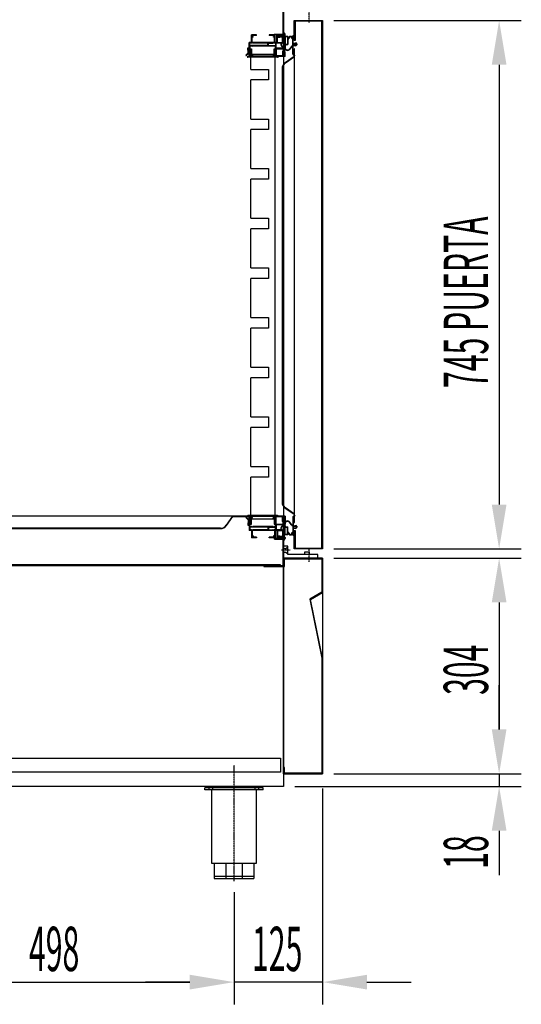
# Model space of a CAD drawing. Units: millimetres. Extents: x 11644 to 50569, y 1383 to 7734.
# Drawn here: x 26838 to 27546, y 4293 to 5681 of the extents above; entities that cross this region are included whole.
import ezdxf

# ---------------------------------------------------------------- set-up
doc = ezdxf.new("R2010")
doc.units = ezdxf.units.MM
doc.linetypes.add('TRAZO_Y_PUNTO', pattern=[1, 0.5, -0.25, 0, -0.25])
for name, color, linetype in [('ACOTA', 50, 'Continuous'), ('EJES', 11, 'TRAZO_Y_PUNTO'), ('PLEGADO', 3, 'Continuous')]:
    doc.layers.add(name, color=color, linetype=linetype)
doc.styles.add('ACO', font='simplex.shx', dxfattribs={"width": 0.5})

msp = doc.modelspace()

# ---------------------------------------------------------------- linework, layer by layer
for p, q in [((27210.4, 6499.9), (27210.4, 4599.9)), ((27210.4, 5661.8, 0), (27210.4, 5663.4, 0)), ((27171.9, 5659.4, 0), (27164.9, 5659.4, 0)), ((27164.9, 5648.9, 0), (27164.9, 5659.4, 0)), ((27165.9, 5657.4, 0), (27165.9, 5658.4, 0)), ((27171.9, 5658.4, 0), (27165.9, 5658.4, 0)), ((27167.4, 5657.4, 0), (27165.9, 5657.4, 0)), ((27167.4, 5656.4, 0), (27165.9, 5656.4, 0)), ((27165.9, 5648.9, 0), (27165.9, 5656.4, 0)), ((27167.4, 5656.4, 0), (27167.4, 5657.4, 0)), ((27171.9, 5658.4, 0), (27171.9, 5659.4, 0)), ((27196.9, 5659.4, 0), (27189.9, 5659.4, 0)), ((27189.9, 5659.4, 0), (27189.9, 5658.4, 0)), ((27197.4, 5658.4, 0), (27189.9, 5658.4, 0)), ((27197.4, 5657.4, 0), (27195.9, 5657.4, 0)), ((27195.9, 5656.4, 0), (27195.9, 5657.4, 0)), ((27197.4, 5656.4, 0), (27195.9, 5656.4, 0)), ((27197.4, 5660.5, 0), (27196.9, 5659.7, 0)), ((27196.9, 5659.4, 0), (27196.9, 5659.7, 0)), ((27196.9, 5658.4, 0), (27197.4, 5658.4, 0)), ((27197.4, 5660.5, 0), (27197.8, 5660.5, 0)), ((27197.4, 5657.4, 0), (27197.4, 5658.4, 0)), ((27197.4, 5648.9, 0), (27197.4, 5656.4, 0)), ((27197.8, 5659.4, 0), (27197.8, 5660.5, 0)), ((27198.4, 5659.4, 0), (27197.8, 5659.4, 0)), ((27198.4, 5648.9, 0), (27198.4, 5659.4, 0)), ((27200.9, 5648.9, 0), (27200.9, 5658.9, 0)), ((27201.4, 5659.4, 0), (27211.4, 5659.4, 0)), ((27201.9, 5658.4, 0), (27211.6, 5658.4, 0)), ((27201.9, 5657, 0), (27201.9, 5658.4, 0)), ((27201.9, 5657, 0), (27209.1, 5657.9, 0)), ((27201.9, 5656, 0), (27208.9, 5656.9, 0)), ((27201.9, 5648.9, 0), (27201.9, 5656, 0)), ((27208.9, 5648.9, 0), (27208.9, 5656.9, 0)), ((27209.9, 5657.7, 0), (27209.1, 5657.9, 0)), ((27209.9, 5648.9, 0), (27209.9, 5657.7, 0)), ((27211.9, 5657.4), (27211.9, 5646)), ((27216.5, 5657.4), (27211.9, 5657.4)), ((27212.3, 5656.8), (27212.3, 5646.6)), ((27215.9, 5656.8), (27212.3, 5656.8)), ((27212.4, 5659.2, 0), (27212.4, 5660.4, 0)), ((27215.9, 5656.8), (27215.9, 5646.6)), ((27216.5, 5657.4), (27216.5, 5654.1)), ((27216.9, 5653.5), (27216.5, 5653.5)), ((27216.5, 5653.5), (27216.5, 5646)), ((27217.9, 5654.5), (27217.9, 5654.8)), ((27221.9, 5654.8), (27221.9, 5654.5)), ((27223.3, 5653.5), (27222.9, 5653.5)), ((27223.3, 5654.1), (27223.3, 5658)), ((27223.9, 5658), (27223.3, 5658)), ((27223.3, 5644), (27223.3, 5653.5)), ((27223.9, 5647.9), (27223.9, 5658)), ((27160.5, 5634.2, 0), (27159.7, 5641.4, 0)), ((27159.7, 5641.4, 0), (27159.8, 5641.4, 0)), ((27159.8, 5641.4, 0), (27161.9, 5641.4, 0)), ((27160.9, 5640.4, 0), (27161.6, 5633.9, 0)), ((27161.9, 5640.4, 0), (27160.9, 5640.4, 0)), ((27161.9, 5641.4, 0), (27161.9, 5648.9, 0)), ((27164.9, 5648.9, 0), (27161.9, 5648.9, 0)), ((27161.9, 5628.9, 0), (27161.9, 5640.4, 0)), ((27165.1, 5647.9, 0), (27162.9, 5647.9, 0)), ((27162.9, 5644.4, 0), (27162.9, 5647.9, 0)), ((27187.9, 5644.4, 0), (27162.9, 5644.4, 0)), ((27165.1, 5643.4, 0), (27162.9, 5643.4, 0)), ((27162.9, 5643.4, 0), (27162.9, 5639.9, 0)), ((27162.9, 5639.9, 0), (27164.9, 5639.9, 0)), ((27162.9, 5638.9), (27162.9, 5628.9)), ((27162.9, 5638.9), (27163.9, 5638.9)), ((27162.9, 5638.9, 0), (27163.9, 5638.9, 0)), ((27162.9, 5638.9, 0), (27162.9, 5637.3, 0)), ((27162.9, 5636.7, 0), (27162.9, 5634.2, 0)), ((27163.1, 5637.2, 0), (27163.1, 5638.4, 0)), ((27163.1, 5634.2, 0), (27163.1, 5636.6, 0)), ((27163.9, 5638.9), (27163.9, 5629.9)), ((27163.9, 5631.9, 0), (27163.9, 5638.9, 0)), ((27164.1, 5638.4, 0), (27164.1, 5628.9, 0)), ((27164.9, 5639.9, 0), (27164.9, 5632.3, 0)), ((27165.9, 5648.7, 0), (27165.1, 5647.9, 0)), ((27165.9, 5644.2, 0), (27165.1, 5643.4, 0)), ((27197.4, 5648.9, 0), (27165.9, 5648.9, 0)), ((27165.9, 5648.7, 0), (27166.7, 5647.9, 0)), ((27165.9, 5644.2, 0), (27166.7, 5643.4, 0)), ((27187.9, 5647.9, 0), (27166.7, 5647.9, 0)), ((27195.1, 5643.4, 0), (27166.7, 5643.4, 0)), ((27187.9, 5644.4, 0), (27187.9, 5647.9, 0)), ((27188.9, 5647.9, 0), (27195.1, 5647.9, 0)), ((27188.9, 5644.4, 0), (27188.9, 5647.9, 0)), ((27188.9, 5644.4, 0), (27198.9, 5644.4, 0)), ((27195.9, 5648.7, 0), (27195.1, 5647.9, 0)), ((27195.9, 5644.2, 0), (27195.1, 5643.4, 0)), ((27195.9, 5648.7, 0), (27196.7, 5647.9, 0)), ((27195.9, 5644.2, 0), (27196.7, 5643.4, 0)), ((27198.9, 5647.9, 0), (27196.7, 5647.9, 0)), ((27198.9, 5643.4, 0), (27196.7, 5643.4, 0)), ((27196.9, 5632.3, 0), (27196.9, 5639.9, 0)), ((27196.9, 5639.9, 0), (27198.9, 5639.9, 0)), ((27197, 5647.9, 0), (27197, 5647.9, 0)), ((27197.9, 5638.9), (27197.9, 5629.9)), ((27198.9, 5638.9), (27197.9, 5638.9)), ((27197.9, 5638.9, 0), (27197.9, 5631.9, 0)), ((27198.9, 5638.9, 0), (27197.9, 5638.9, 0)), ((27197.9, 5628.9, 0), (27197.9, 5638.4, 0)), ((27200.9, 5648.9, 0), (27198.4, 5648.9, 0)), ((27198.9, 5647.9, 0), (27198.9, 5644.4, 0)), ((27198.9, 5639.9, 0), (27198.9, 5643.4, 0)), ((27198.9, 5628.9), (27198.9, 5638.9)), ((27198.9, 5637.2, 0), (27198.9, 5638.9, 0)), ((27198.9, 5638.4, 0), (27198.9, 5637.2, 0)), ((27198.9, 5636.6, 0), (27198.9, 5634.2, 0)), ((27198.9, 5634.2, 0), (27198.9, 5636.6, 0)), ((27207.3, 5647.9, 0), (27199.9, 5647.9, 0)), ((27199.9, 5640.9, 0), (27199.9, 5647.9, 0)), ((27209.9, 5640.9, 0), (27199.9, 5640.9, 0)), ((27199.9, 5639.9, 0), (27209.9, 5639.9, 0)), ((27199.9, 5639.9, 0), (27199.9, 5629.9, 0)), ((27201.9, 5648.9, 0), (27208.9, 5648.9, 0)), ((27209.9, 5637.3, 0), (27208.9, 5636.3, 0)), ((27208.9, 5636.3, 0), (27208.9, 5629.9, 0)), ((27209.9, 5648.9, 0), (27210.9, 5648.9, 0)), ((27209.9, 5642.4, 0), (27209.9, 5640.9, 0)), ((27209.9, 5639.9, 0), (27209.9, 5637.3, 0)), ((27210.9, 5636.9, 0), (27209.9, 5635.9, 0)), ((27209.9, 5635.9, 0), (27209.9, 5630, 0)), ((27210.9, 5647.5, 0), (27210.9, 5648.9, 0)), ((27210.9, 5643.8, 0), (27210.9, 5636.9, 0)), ((27211.4, 5635.9, 0), (27211.4, 5630, 0)), ((27211.4, 5635.9, 0), (27211.6, 5635.9, 0)), ((27211.4, 5635.9, 0), (27211.4, 5635.9, 0)), ((27211.9, 5646), (27212.5, 5646)), ((27212.5, 5646), (27212, 5642.1)), ((27212.3, 5646.6), (27215.9, 5646.6)), ((27213, 5646), (27212.5, 5642.1)), ((27213, 5646), (27216.5, 5646)), ((27221.8, 5643.7), (27218.8, 5639.6)), ((27222.1, 5643.3), (27219.3, 5639.3)), ((27223.3, 5644), (27222.3, 5644)), ((27223.3, 5643.5), (27222.5, 5643.5)), ((27223.3, 5633), (27223.3, 5643.5)), ((27223.9, 5647.9), (27226.9, 5647.9)), ((27223.9, 5647.1), (27227.7, 5647.1)), ((27223.9, 5645.1), (27223.9, 5647.1)), ((27223.9, 5645.1), (27227.7, 5645.1)), ((27223.9, 5633), (27223.9, 5644.4)), ((27223.9, 5644.4), (27226.9, 5644.4)), ((27226.9, 5648.9), (27226.9, 5647.9)), ((27226.9, 5648.9), (27229.4, 5646.1)), ((27226.9, 5643.4), (27229.4, 5646.1)), ((27226.9, 5644.4), (27226.9, 5643.4)), ((27227.7, 5647.1), (27228.6, 5646.1)), ((27227.7, 5645.1), (27228.6, 5646.1)), ((27156.9, 5630.8, 0), (27160.5, 5634.2, 0)), ((27156.9, 5630.8, 0), (27157.6, 5630.1, 0)), ((27161.6, 5633.9, 0), (27157.6, 5630.1, 0)), ((27159.1, 5628.9, 0), (27159.1, 5628.9, 0)), ((27159.1, 5628.9, 0), (27163.1, 5628.9, 0)), ((27201.9, 5627.9, 0), (27160.1, 5627.9, 0)), ((27162.9, 5628.9, 0), (27161.9, 5628.9, 0)), ((27162.9, 5633.6, 0), (27162.9, 5628.9, 0)), ((27162.9, 5628.9), (27198.9, 5628.9)), ((27163.1, 5628.9, 0), (27163.1, 5633.6, 0)), ((27165.8, 5630, 0), (27163.9, 5631.9, 0)), ((27163.9, 5629.9), (27197.9, 5629.9)), ((27164.1, 5628.9, 0), (27197.9, 5628.9, 0)), ((27164.9, 5632.3, 0), (27166.5, 5630.7, 0)), ((27166.5, 5630.7, 0), (27165.8, 5630, 0)), ((27195.3, 5630.7, 0), (27196.9, 5632.3, 0)), ((27196, 5630, 0), (27195.3, 5630.7, 0)), ((27197.9, 5631.9, 0), (27196, 5630, 0)), ((27198.9, 5633.6, 0), (27198.9, 5628.9, 0)), ((27198.9, 5633.6, 0), (27198.9, 5633.6, 0)), ((27198.9, 5628.9, 0), (27198.9, 5633.6, 0)), ((27198.9, 5628.9, 0), (27202.9, 5628.9, 0)), ((27212.4, 5628.9, 0), (27198.9, 5628.9, 0)), ((27208.9, 5629.9, 0), (27199.9, 5629.9, 0)), ((27202.9, 5628.9, 0), (27202.9, 5628.9, 0)), ((27209.9, 5630, 0), (27211.4, 5630, 0)), ((27212.4, 5628.9, 0), (27212.4, 5635.2, 0)), ((27226.2, 5630), (27226.2, 5630.6)), ((27156.9, 4979), (27157.6, 4979.8)), ((27156.9, 4979), (27157.6, 4979.8)), ((27156.9, 4979), (27160.5, 4975.6)), ((27156.9, 4979), (27160.5, 4975.6)), ((27161.6, 4975.9), (27157.6, 4979.8)), ((27161.6, 4975.9), (27157.6, 4979.8)), ((27159.1, 4980.9), (27159.1, 4980.9)), ((27159.1, 4980.9), (27163.1, 4980.9)), ((27159.1, 4980.9), (27159.1, 4980.9)), ((27159.1, 4980.9), (27163.1, 4980.9)), ((27160.5, 4975.6), (27159.7, 4968.4)), ((27160.5, 4975.6), (27159.7, 4968.4)), ((27201.9, 4981.9), (27160.1, 4981.9)), ((27201.9, 4981.9), (27160.1, 4981.9)), ((27160.9, 4969.4), (27161.6, 4975.9)), ((27160.9, 4969.4), (27161.6, 4975.9)), ((27161.9, 4969.4), (27160.9, 4969.4)), ((27161.9, 4969.4), (27160.9, 4969.4)), ((27161.9, 4980.9), (27161.9, 4969.4)), ((27162.9, 4980.9), (27161.9, 4980.9)), ((27161.9, 4980.9), (27161.9, 4969.4)), ((27162.9, 4980.9), (27161.9, 4980.9)), ((27162.9, 4976.2), (27162.9, 4980.9)), ((27162.9, 4976.2), (27162.9, 4980.9)), ((27162.9, 4973.1), (27162.9, 4975.6)), ((27162.9, 4973.1), (27162.9, 4975.6)), ((27162.9, 4970.9), (27162.9, 4972.5)), ((27162.9, 4970.9), (27162.9, 4972.5)), ((27162.9, 4970.9), (27163.9, 4970.9)), ((27162.9, 4970.9), (27163.9, 4970.9)), ((27162.9, 4969.9), (27164.9, 4969.9)), ((27162.9, 4966.4), (27162.9, 4969.9)), ((27162.9, 4969.9), (27164.9, 4969.9)), ((27162.9, 4966.4), (27162.9, 4969.9)), ((27163.1, 4980.9), (27163.1, 4976.2)), ((27163.1, 4980.9), (27163.1, 4976.2)), ((27163.1, 4975.6), (27163.1, 4973.2)), ((27163.1, 4975.6), (27163.1, 4973.2)), ((27163.1, 4972.6), (27163.1, 4971.4)), ((27163.1, 4972.6), (27163.1, 4971.4)), ((27165.8, 4979.8), (27163.9, 4977.9)), ((27165.8, 4979.8), (27163.9, 4977.9)), ((27163.9, 4977.9), (27163.9, 4970.9)), ((27163.9, 4977.9), (27163.9, 4970.9)), ((27164.1, 4971.4), (27164.1, 4980.9)), ((27164.1, 4980.9), (27197.9, 4980.9)), ((27164.1, 4971.4), (27164.1, 4980.9)), ((27164.1, 4980.9), (27197.9, 4980.9)), ((27164.9, 4977.5), (27166.5, 4979.1)), ((27164.9, 4977.5), (27166.5, 4979.1)), ((27164.9, 4969.9), (27164.9, 4977.5)), ((27164.9, 4969.9), (27164.9, 4977.5)), ((27166.5, 4979.1), (27165.8, 4979.8)), ((27166.5, 4979.1), (27165.8, 4979.8)), ((27196, 4979.8), (27195.3, 4979.1)), ((27196, 4979.8), (27195.3, 4979.1)), ((27195.3, 4979.1), (27196.9, 4977.5)), ((27195.3, 4979.1), (27196.9, 4977.5)), ((27197.9, 4977.9), (27196, 4979.8)), ((27197.9, 4977.9), (27196, 4979.8)), ((27196.9, 4977.5), (27196.9, 4969.9)), ((27196.9, 4977.5), (27196.9, 4969.9)), ((27196.9, 4969.9), (27198.9, 4969.9)), ((27196.9, 4969.9), (27198.9, 4969.9)), ((27197.9, 4980.9), (27197.9, 4971.4)), ((27197.9, 4980.9), (27197.9, 4971.4)), ((27197.9, 4970.9), (27197.9, 4977.9)), ((27197.9, 4970.9), (27197.9, 4977.9)), ((27198.9, 4970.9), (27197.9, 4970.9)), ((27198.9, 4970.9), (27197.9, 4970.9)), ((27198.9, 4976.2), (27198.9, 4980.9)), ((27198.9, 4980.9), (27202.9, 4980.9)), ((27212.4, 4980.9), (27198.9, 4980.9)), ((27198.9, 4980.9), (27198.9, 4976.2)), ((27198.9, 4976.2), (27198.9, 4980.9)), ((27198.9, 4980.9), (27202.9, 4980.9)), ((27212.4, 4980.9), (27198.9, 4980.9)), ((27198.9, 4980.9), (27198.9, 4976.2)), ((27198.9, 4976.2), (27198.9, 4976.2)), ((27198.9, 4976.2), (27198.9, 4976.2)), ((27198.9, 4973.2), (27198.9, 4975.6)), ((27198.9, 4975.6), (27198.9, 4973.2)), ((27198.9, 4973.2), (27198.9, 4975.6)), ((27198.9, 4975.6), (27198.9, 4973.2)), ((27198.9, 4971.4), (27198.9, 4972.6)), ((27198.9, 4972.6), (27198.9, 4970.9)), ((27198.9, 4971.4), (27198.9, 4972.6)), ((27198.9, 4972.6), (27198.9, 4970.9)), ((27198.9, 4969.9), (27198.9, 4966.4)), ((27198.9, 4969.9), (27198.9, 4966.4)), ((27208.9, 4979.9), (27199.9, 4979.9)), ((27199.9, 4969.9), (27199.9, 4979.9)), ((27208.9, 4979.9), (27199.9, 4979.9)), ((27199.9, 4969.9), (27199.9, 4979.9)), ((27199.9, 4969.9), (27209.9, 4969.9)), ((27199.9, 4969.9), (27209.9, 4969.9)), ((27202.9, 4980.9), (27202.9, 4980.9)), ((27202.9, 4980.9), (27202.9, 4980.9)), ((27208.9, 4973.5), (27208.9, 4979.9)), ((27208.9, 4973.5), (27208.9, 4979.9)), ((27209.9, 4972.5), (27208.9, 4973.5)), ((27209.9, 4972.5), (27208.9, 4973.5)), ((27209.9, 4973.9), (27209.9, 4979.9)), ((27209.9, 4979.9), (27211.4, 4979.9)), ((27209.9, 4973.9), (27209.9, 4979.9)), ((27209.9, 4979.9), (27211.4, 4979.9)), ((27210.9, 4972.9), (27209.9, 4973.9)), ((27210.9, 4972.9), (27209.9, 4973.9)), ((27209.9, 4969.9), (27209.9, 4972.5)), ((27209.9, 4969.9), (27209.9, 4972.5)), ((27210.9, 4966), (27210.9, 4972.9)), ((27210.9, 4966), (27210.9, 4972.9)), ((27211.4, 4973.9), (27211.4, 4979.9)), ((27211.4, 4973.9), (27211.4, 4979.9)), ((27211.4, 4973.9), (27211.6, 4973.9)), ((27211.4, 4973.9), (27211.4, 4973.9)), ((27211.4, 4973.9), (27211.6, 4973.9)), ((27211.4, 4973.9), (27211.4, 4973.9)), ((27212.5, 4965.9), (27212, 4969.7)), ((27212.4, 4980.9), (27212.4, 4974.7)), ((27212.4, 4980.9), (27212.4, 4974.7)), ((27213, 4965.9), (27212.5, 4969.8)), ((27221.8, 4968.2), (27218.8, 4972.2)), ((27222.1, 4968.6), (27219.3, 4972.5)), ((27223.3, 4978.9), (27223.3, 4968.4)), ((27223.9, 4978.9), (27223.9, 4967.5)), ((27226.2, 4981.9), (27226.2, 4981.3)), ((27159.7, 4968.4), (27159.8, 4968.4)), ((27159.7, 4968.4), (27159.8, 4968.4)), ((27159.8, 4968.4), (27161.9, 4968.4)), ((27159.8, 4968.4), (27161.9, 4968.4)), ((27161.9, 4968.4), (27161.9, 4960.9)), ((27161.9, 4968.4), (27161.9, 4960.9)), ((27164.9, 4960.9), (27161.9, 4960.9)), ((27164.9, 4960.9), (27161.9, 4960.9)), ((27165.1, 4966.4), (27162.9, 4966.4)), ((27165.1, 4966.4), (27162.9, 4966.4)), ((27187.9, 4965.4), (27162.9, 4965.4)), ((27162.9, 4965.4), (27162.9, 4961.9)), ((27187.9, 4965.4), (27162.9, 4965.4)), ((27162.9, 4965.4), (27162.9, 4961.9)), ((27165.1, 4961.9), (27162.9, 4961.9)), ((27165.1, 4961.9), (27162.9, 4961.9)), ((27164.9, 4960.9), (27164.9, 4950.4)), ((27164.9, 4960.9), (27164.9, 4950.4)), ((27165.9, 4965.6), (27165.1, 4966.4)), ((27165.9, 4965.6), (27165.1, 4966.4)), ((27165.9, 4961.1), (27165.1, 4961.9)), ((27165.9, 4961.1), (27165.1, 4961.9)), ((27165.9, 4965.6), (27166.7, 4966.4)), ((27165.9, 4965.6), (27166.7, 4966.4)), ((27165.9, 4961.1), (27166.7, 4961.9)), ((27165.9, 4961.1), (27166.7, 4961.9)), ((27197.4, 4960.9), (27165.9, 4960.9)), ((27165.9, 4960.9), (27165.9, 4953.4)), ((27197.4, 4960.9), (27165.9, 4960.9)), ((27165.9, 4960.9), (27165.9, 4953.4)), ((27195.1, 4966.4), (27166.7, 4966.4)), ((27195.1, 4966.4), (27166.7, 4966.4)), ((27187.9, 4961.9), (27166.7, 4961.9)), ((27187.9, 4961.9), (27166.7, 4961.9)), ((27187.9, 4965.4), (27187.9, 4961.9)), ((27187.9, 4965.4), (27187.9, 4961.9)), ((27188.9, 4965.4), (27198.9, 4965.4)), ((27188.9, 4965.4), (27188.9, 4961.9)), ((27188.9, 4965.4), (27198.9, 4965.4)), ((27188.9, 4965.4), (27188.9, 4961.9)), ((27188.9, 4961.9), (27195.1, 4961.9)), ((27188.9, 4961.9), (27195.1, 4961.9)), ((27195.9, 4965.6), (27195.1, 4966.4)), ((27195.9, 4965.6), (27195.1, 4966.4)), ((27195.9, 4961.1), (27195.1, 4961.9)), ((27195.9, 4961.1), (27195.1, 4961.9)), ((27195.9, 4965.6), (27196.7, 4966.4)), ((27195.9, 4965.6), (27196.7, 4966.4)), ((27195.9, 4961.1), (27196.7, 4961.9)), ((27195.9, 4961.1), (27196.7, 4961.9)), ((27198.9, 4966.4), (27196.7, 4966.4)), ((27198.9, 4966.4), (27196.7, 4966.4)), ((27198.9, 4961.9), (27196.7, 4961.9)), ((27198.9, 4961.9), (27196.7, 4961.9)), ((27197, 4961.9), (27197, 4961.9)), ((27197, 4961.9), (27197, 4961.9)), ((27197.4, 4960.9), (27197.4, 4953.4)), ((27197.4, 4960.9), (27197.4, 4953.4)), ((27200.9, 4960.9), (27198.4, 4960.9)), ((27198.4, 4960.9), (27198.4, 4950.4)), ((27200.9, 4960.9), (27198.4, 4960.9)), ((27198.4, 4960.9), (27198.4, 4950.4)), ((27198.9, 4961.9), (27198.9, 4965.4)), ((27198.9, 4961.9), (27198.9, 4965.4)), ((27209.9, 4968.9), (27199.9, 4968.9)), ((27199.9, 4968.9), (27199.9, 4961.9)), ((27209.9, 4968.9), (27199.9, 4968.9)), ((27199.9, 4968.9), (27199.9, 4961.9)), ((27207.3, 4961.9), (27199.9, 4961.9)), ((27207.3, 4961.9), (27199.9, 4961.9)), ((27200.9, 4960.9), (27200.9, 4950.9)), ((27200.9, 4960.9), (27200.9, 4950.9)), ((27201.9, 4960.9), (27208.9, 4960.9)), ((27201.9, 4960.9), (27201.9, 4953.8)), ((27201.9, 4960.9), (27208.9, 4960.9)), ((27201.9, 4960.9), (27201.9, 4953.8)), ((27208.9, 4960.9), (27208.9, 4952.9)), ((27208.9, 4960.9), (27208.9, 4952.9)), ((27209.9, 4967.4), (27209.9, 4968.9)), ((27209.9, 4967.4), (27209.9, 4968.9)), ((27209.9, 4960.9), (27210.9, 4960.9)), ((27209.9, 4960.9), (27209.9, 4952.2)), ((27209.9, 4960.9), (27210.9, 4960.9)), ((27209.9, 4960.9), (27209.9, 4952.2)), ((27210.9, 4962.3), (27210.9, 4960.9)), ((27210.9, 4962.3), (27210.9, 4960.9)), ((27211.9, 4954.5), (27211.9, 4965.9)), ((27211.9, 4965.9), (27212.5, 4965.9)), ((27212.3, 4955.1), (27212.3, 4965.3)), ((27212.3, 4965.3), (27215.9, 4965.3)), ((27213, 4965.9), (27216.5, 4965.9)), ((27215.9, 4955.1), (27215.9, 4965.3)), ((27216.5, 4958.4), (27216.5, 4965.9)), ((27216.9, 4958.4), (27216.5, 4958.4)), ((27216.5, 4954.5), (27216.5, 4957.7)), ((27217.9, 4957.4), (27217.9, 4957.1)), ((27221.9, 4957.1), (27221.9, 4957.4)), ((27223.3, 4967.9), (27222.3, 4967.9)), ((27223.3, 4968.4), (27222.5, 4968.4)), ((27223.3, 4958.4), (27222.9, 4958.4)), ((27223.3, 4967.9), (27223.3, 4958.4)), ((27223.3, 4957.7), (27223.3, 4953.9)), ((27223.9, 4967.5), (27226.9, 4967.5)), ((27223.9, 4966.7), (27227.7, 4966.7)), ((27223.9, 4966.7), (27223.9, 4964.7)), ((27223.9, 4964.7), (27227.7, 4964.7)), ((27223.9, 4964), (27223.9, 4953.9)), ((27223.9, 4964), (27226.9, 4964)), ((27226.9, 4968.5), (27229.4, 4965.7)), ((27226.9, 4967.5), (27226.9, 4968.5)), ((27226.9, 4963), (27229.4, 4965.7)), ((27226.9, 4963), (27226.9, 4964)), ((27227.7, 4966.7), (27228.6, 4965.7)), ((27227.7, 4964.7), (27228.6, 4965.7)), ((27171.9, 4950.4), (27164.9, 4950.4)), ((27171.9, 4950.4), (27164.9, 4950.4)), ((27167.4, 4953.4), (27165.9, 4953.4)), ((27167.4, 4953.4), (27165.9, 4953.4)), ((27165.9, 4952.4), (27165.9, 4951.4)), ((27167.4, 4952.4), (27165.9, 4952.4)), ((27165.9, 4952.4), (27165.9, 4951.4)), ((27167.4, 4952.4), (27165.9, 4952.4)), ((27171.9, 4951.4), (27165.9, 4951.4)), ((27171.9, 4951.4), (27165.9, 4951.4)), ((27167.4, 4953.4), (27167.4, 4952.4)), ((27167.4, 4953.4), (27167.4, 4952.4)), ((27171.9, 4951.4), (27171.9, 4950.4)), ((27171.9, 4951.4), (27171.9, 4950.4)), ((27197.4, 4951.4), (27189.9, 4951.4)), ((27189.9, 4950.4), (27189.9, 4951.4)), ((27197.4, 4951.4), (27189.9, 4951.4)), ((27189.9, 4950.4), (27189.9, 4951.4)), ((27196.9, 4950.4), (27189.9, 4950.4)), ((27196.9, 4950.4), (27189.9, 4950.4)), ((27197.4, 4953.4), (27195.9, 4953.4)), ((27195.9, 4953.4), (27195.9, 4952.4)), ((27197.4, 4953.4), (27195.9, 4953.4)), ((27195.9, 4953.4), (27195.9, 4952.4)), ((27197.4, 4952.4), (27195.9, 4952.4)), ((27197.4, 4952.4), (27195.9, 4952.4)), ((27196.9, 4951.4), (27197.4, 4951.4)), ((27196.9, 4951.4), (27197.4, 4951.4)), ((27196.9, 4950.4), (27196.9, 4950.1)), ((27196.9, 4950.4), (27196.9, 4950.1)), ((27197.4, 4949.3), (27196.9, 4950.1)), ((27197.4, 4949.3), (27196.9, 4950.1)), ((27197.4, 4952.4), (27197.4, 4951.4)), ((27197.4, 4952.4), (27197.4, 4951.4)), ((27197.4, 4949.3), (27197.8, 4949.3)), ((27197.4, 4949.3), (27197.8, 4949.3)), ((27197.8, 4950.4), (27197.8, 4949.3)), ((27198.4, 4950.4), (27197.8, 4950.4)), ((27197.8, 4950.4), (27197.8, 4949.3)), ((27198.4, 4950.4), (27197.8, 4950.4)), ((27201.4, 4950.4), (27211.4, 4950.4)), ((27201.4, 4950.4), (27211.4, 4950.4)), ((27201.9, 4953.8), (27208.9, 4952.9)), ((27201.9, 4953.8), (27208.9, 4952.9)), ((27201.9, 4952.8), (27209.1, 4951.9)), ((27201.9, 4952.8), (27201.9, 4951.4)), ((27201.9, 4952.8), (27209.1, 4951.9)), ((27201.9, 4952.8), (27201.9, 4951.4)), ((27201.9, 4951.4), (27211.6, 4951.4)), ((27201.9, 4951.4), (27211.6, 4951.4)), ((27209.9, 4952.2), (27209.1, 4951.9)), ((27209.9, 4952.2), (27209.1, 4951.9)), ((27210.4, 4948), (27210.4, 4946.4)), ((27210.4, 4948), (27210.4, 4946.4)), ((27216.5, 4954.5), (27211.9, 4954.5)), ((27215.9, 4955.1), (27212.3, 4955.1)), ((27212.4, 4950.7), (27212.4, 4949.4)), ((27212.4, 4950.7), (27212.4, 4949.4)), ((27223.9, 4953.9), (27223.3, 4953.9)), ((27216.4, 4938.9), (27210.4, 4938.9)), ((27210.4, 4938.9), (27210.4, 4921.9)), ((27210.4, 4935.4), (27213.4, 4935.4)), ((27210.4, 4930.4), (27213.4, 4930.4)), ((27213.4, 4935.4), (27216.4, 4937.9)), ((27213.4, 4930.4), (27216.4, 4927.9)), ((27216.4, 4926.9), (27216.4, 4938.9)), ((27240.4, 4926.9), (27240.4, 4930.9)), ((27240.4, 4930.9), (27246.4, 4930.9)), ((27246.4, 4930.9), (27246.4, 4926.9)), ((27210.4, 4921.9), (27258.4, 4921.9)), ((27258.4, 4926.9), (27216.4, 4926.9)), ((27246.4, 4926.9), (27240.4, 4926.9)), ((27258.4, 4921.9), (27258.4, 4926.9)), ((26575.4, 4639.9), (27205.9, 4639.9)), ((27205.9, 4639.9), (27205.9, 4619.9)), ((27205.9, 4619.9), (26575.4, 4619.9)), ((27210.4, 4599.9), (26538.4, 4599.9)), ((27099.4, 4595.4), (27099.4, 4597.9)), ((27181.4, 4597.9), (27099.4, 4597.9)), ((27099.4, 4595.4), (27099.4, 4597.9)), ((27181.4, 4597.9), (27099.4, 4597.9)), ((27181.4, 4595.4), (27099.4, 4595.4)), ((27181.4, 4595.4), (27099.4, 4595.4)), ((27105.4, 4595.4), (27105.4, 4597.9)), ((27105.4, 4595.4), (27105.4, 4597.9)), ((27108.6, 4595.4), (27108.6, 4491.9)), ((27108.6, 4595.4), (27108.6, 4491.9)), ((27110.4, 4595.4), (27110.4, 4597.9)), ((27110.4, 4595.4), (27110.4, 4597.9)), ((27170.4, 4595.4), (27170.4, 4597.9)), ((27170.4, 4595.4), (27170.4, 4597.9)), ((27172.1, 4491.9), (27172.1, 4595.4)), ((27172.1, 4491.9), (27172.1, 4595.4)), ((27175.4, 4595.4), (27175.4, 4597.9)), ((27175.4, 4595.4), (27175.4, 4597.9)), ((27181.4, 4595.4), (27181.4, 4597.9)), ((27181.4, 4595.4), (27181.4, 4597.9)), ((27108.6, 4491.9), (27172.1, 4491.9)), ((27108.6, 4491.9), (27172.1, 4491.9)), ((27112.4, 4491.9), (27112.4, 4470.4)), ((27112.4, 4491.9), (27112.4, 4470.4)), ((27128.8, 4491.9), (27128.8, 4470.4)), ((27128.8, 4491.9), (27128.8, 4470.4)), ((27152, 4491.9), (27152, 4470.4)), ((27152, 4491.9), (27152, 4470.4)), ((27168.4, 4491.9), (27168.4, 4470.4)), ((27168.4, 4491.9), (27168.4, 4470.4)), ((27112.4, 4473.4), (27168.4, 4473.4)), ((27112.4, 4473.4), (27168.4, 4473.4)), ((27112.4, 4470.4), (27168.4, 4470.4)), ((27112.4, 4470.4), (27168.4, 4470.4))]:
    msp.add_line(p, q)
at = {"color": 4}
for p, q in [((27203.9, 5657.9, 0), (27203.9, 5658.4, 0)), ((27203.9, 5658.4, 0), (27210.9, 5658.4, 0)), ((27210.9, 5657.9, 0), (27203.9, 5657.9, 0)), ((27210.9, 5634.9, 0), (27210.9, 5657.9, 0)), ((27211.4, 5657.9, 0), (27211.4, 5634.9, 0)), ((27211.4, 5634.9, 0), (27210.9, 5634.9, 0)), ((27210.9, 4974.9), (27210.9, 4951.9)), ((27211.4, 4974.9), (27210.9, 4974.9)), ((27210.9, 4974.9), (27210.9, 4951.9)), ((27211.4, 4974.9), (27210.9, 4974.9)), ((27211.4, 4951.9), (27211.4, 4974.9)), ((27211.4, 4951.9), (27211.4, 4974.9)), ((27210.9, 4951.9), (27203.9, 4951.9)), ((27203.9, 4951.9), (27203.9, 4951.4)), ((27210.9, 4951.9), (27203.9, 4951.9)), ((27203.9, 4951.9), (27203.9, 4951.4)), ((27203.9, 4951.4), (27210.9, 4951.4)), ((27203.9, 4951.4), (27210.9, 4951.4))]:
    msp.add_line(p, q, dxfattribs=at)
at = {"color": 6}
for p, q in [((27197.9, 5631.9, 0), (27163.9, 5631.9, 0)), ((27163.9, 5610.9, 0), (27163.9, 5631.9, 0)), ((27197.9, 5631.9, 0), (27197.9, 4976.9, 0)), ((27163.9, 5610.9, 0), (27188.9, 5610.9, 0)), ((27188.9, 5610.9, 0), (27188.9, 5595.9, 0)), ((27188.9, 5595.9, 0), (27163.9, 5595.9, 0)), ((27163.9, 5540.9, 0), (27163.9, 5595.9, 0)), ((27163.9, 5540.9, 0), (27188.9, 5540.9, 0)), ((27188.9, 5540.9, 0), (27188.9, 5525.9, 0)), ((27163.9, 5470.9, 0), (27163.9, 5525.9, 0)), ((27188.9, 5525.9, 0), (27163.9, 5525.9, 0)), ((27163.9, 5470.9, 0), (27188.9, 5470.9, 0)), ((27188.9, 5470.9, 0), (27188.9, 5455.9, 0)), ((27188.9, 5455.9, 0), (27163.9, 5455.9, 0)), ((27163.9, 5400.9, 0), (27163.9, 5455.9, 0)), ((27163.9, 5400.9, 0), (27188.9, 5400.9, 0)), ((27188.9, 5400.9, 0), (27188.9, 5385.9, 0)), ((27188.9, 5385.9, 0), (27163.9, 5385.9, 0)), ((27163.9, 5330.9, 0), (27163.9, 5385.9, 0)), ((27163.9, 5330.9, 0), (27188.9, 5330.9, 0)), ((27188.9, 5330.9, 0), (27188.9, 5315.9, 0)), ((27163.9, 5260.9, 0), (27163.9, 5315.9, 0)), ((27188.9, 5315.9, 0), (27163.9, 5315.9, 0)), ((27163.9, 5260.9, 0), (27188.9, 5260.9, 0)), ((27188.9, 5260.9, 0), (27188.9, 5245.9, 0)), ((27188.9, 5245.9, 0), (27163.9, 5245.9, 0)), ((27163.9, 5190.9, 0), (27163.9, 5245.9, 0)), ((27163.9, 5190.9, 0), (27188.9, 5190.9, 0)), ((27188.9, 5190.9, 0), (27188.9, 5175.9, 0)), ((27188.9, 5175.9, 0), (27163.9, 5175.9, 0)), ((27163.9, 5120.9, 0), (27163.9, 5175.9, 0)), ((27163.9, 5120.9, 0), (27188.9, 5120.9, 0)), ((27188.9, 5120.9, 0), (27188.9, 5105.9, 0)), ((27163.9, 5050.9, 0), (27163.9, 5105.9, 0)), ((27188.9, 5105.9, 0), (27163.9, 5105.9, 0)), ((27163.9, 5050.9, 0), (27188.9, 5050.9, 0)), ((27188.9, 5050.9, 0), (27188.9, 5035.9, 0)), ((27188.9, 5035.9, 0), (27163.9, 5035.9, 0)), ((27163.9, 4976.9, 0), (27163.9, 5035.9, 0)), ((27197.9, 4976.9, 0), (27163.9, 4976.9, 0)), ((26575.4, 4912.9), (27205.4, 4912.9)), ((27205.4, 4910.9), (26575.4, 4910.9)), ((27205.4, 4912.9), (27205.4, 4910.9))]:
    msp.add_line(p, q, dxfattribs=at)
at = {"color": 2}
for p, q in [((27210.4, 4949.4), (27197.4, 4949.4)), ((27197.4, 4948.4), (27209.4, 4948.4)), ((27209.4, 4948.4), (27209.4, 4910.9)), ((27210.4, 4909.9), (27210.4, 4949.4)), ((27209.4, 4910.9), (27182.4, 4910.9)), ((27182.4, 4910.9), (27182.4, 4909.9)), ((27182.4, 4909.9), (27210.4, 4909.9))]:
    msp.add_line(p, q, dxfattribs=at)
for centre, radius, start, end in [((27206.9, 5658.9, 0), 5.69, 15.2339, 52.1463), ((27201.4, 5658.9, 0), 0.5, 90, 180), ((27208.2, 5659.5, 0), 3.2, 358.868, 46.6157), ((27211.6, 5659.2, 0), 0.75, 270, 0), ((27216.7, 5654.7), 0.6, 250.3704, 1.7908), ((27216.9, 5654.5), 1, 270, 0), ((27219.9, 5654.8), 2.6, 358.2092, 181.7908), ((27219.9, 5654.8), 2, 0, 180), ((27222.9, 5654.5), 1, 180, 270), ((27223.1, 5654.7), 0.6, 178.2092, 289.6296), ((27162.9, 5637, 0), 0.3, 90, 270), ((27163.1, 5636.9, 0), 0.295, 90, 270), ((27163.6, 5638.4, 0), 0.5, 0, 180), ((27198.4, 5638.4, 0), 0.5, 0, 180), ((27198.9, 5636.9, 0), 0.295, 270, 90), ((27198.9, 5636.9, 0), 0.3, 270, 90), ((27209.6, 5645.7, 0), 3.25, 136.4217, 274.4117), ((27209.6, 5645.7, 0), 2.25, 56.251, 303.749), ((27211.6, 5635.2, 0), 0.75, 0, 90), ((27216, 5641.7), 4, 173.4068, 324.2907), ((27216, 5641.7), 3.5, 173.4068, 324.2907), ((27222.3, 5643.3), 0.7, 90, 144.2907), ((27222.5, 5643), 0.5, 90, 144.2907), ((27160.1, 5628.9, 0), 1, 180, 270), ((27162.9, 5633.9, 0), 0.3, 90, 270), ((27163.1, 5633.9, 0), 0.295, 90, 270), ((27198.9, 5633.9, 0), 0.295, 270, 90), ((27198.9, 5633.9, 0), 0.3, 270, 90), ((27201.9, 5628.9, 0), 1, 270, 0), ((27226.3, 5633), 3, 180, 268.0898), ((27226.3, 5633), 2.4, 180, 267.612), ((27160.1, 4980.9), 1, 90, 180), ((27160.1, 4980.9), 1, 90, 180), ((27162.9, 4975.9), 0.3, 90, 270), ((27162.9, 4975.9), 0.3, 90, 270), ((27162.9, 4972.8), 0.3, 90, 270), ((27162.9, 4972.8), 0.3, 90, 270), ((27163.1, 4975.9), 0.295, 90, 270), ((27163.1, 4975.9), 0.295, 90, 270), ((27163.1, 4972.9), 0.295, 90, 270), ((27163.1, 4972.9), 0.295, 90, 270), ((27163.6, 4971.4), 0.5, 180, 0), ((27163.6, 4971.4), 0.5, 180, 0), ((27198.4, 4971.4), 0.5, 180, 0), ((27198.4, 4971.4), 0.5, 180, 0), ((27198.9, 4975.9), 0.295, 270, 90), ((27198.9, 4975.9), 0.3, 270, 90), ((27198.9, 4975.9), 0.295, 270, 90), ((27198.9, 4975.9), 0.3, 270, 90), ((27198.9, 4972.9), 0.295, 270, 90), ((27198.9, 4972.9), 0.3, 270, 90), ((27198.9, 4972.9), 0.295, 270, 90), ((27198.9, 4972.9), 0.3, 270, 90), ((27201.9, 4980.9), 1, 0, 90), ((27201.9, 4980.9), 1, 0, 90), ((27211.6, 4974.7), 0.75, 270, 0), ((27211.6, 4974.7), 0.75, 270, 0), ((27216, 4970.2), 4, 35.7093, 186.5932), ((27216, 4970.2), 3.5, 35.7093, 186.5932), ((27226.3, 4978.9), 3, 91.9102, 180), ((27226.3, 4978.9), 2.4, 92.388, 180), ((27209.6, 4964.2), 3.25, 85.5883, 223.5783), ((27209.6, 4964.2), 3.25, 85.5883, 223.5783), ((27209.6, 4964.2), 2.25, 56.251, 303.749), ((27209.6, 4964.2), 2.25, 56.251, 303.749), ((27216.7, 4957.2), 0.6, 358.2092, 109.6296), ((27216.9, 4957.4), 1, 0, 90), ((27219.9, 4957.1), 2.6, 178.2092, 1.7908), ((27219.9, 4957.1), 2, 180, 0), ((27222.3, 4968.6), 0.7, 215.7093, 270), ((27222.9, 4957.4), 1, 90, 180), ((27222.5, 4968.9), 0.5, 215.7093, 270), ((27223.1, 4957.2), 0.6, 70.3704, 181.7908), ((27201.4, 4950.9), 0.5, 180, 270), ((27201.4, 4950.9), 0.5, 180, 270), ((27208.2, 4950.4), 3.2, 313.3843, 1.132), ((27208.2, 4950.4), 3.2, 313.3843, 1.132), ((27206.9, 4950.9), 5.69, 307.8537, 344.7661), ((27206.9, 4950.9), 5.69, 307.8537, 344.7661), ((27211.6, 4950.7), 0.75, 0, 90), ((27211.6, 4950.7), 0.75, 0, 90)]:
    msp.add_arc(centre, radius, start, end)
at = {"color": 4}
for centre, start, end in [((27210.9, 5657.9, 0), 0, 90), ((27210.9, 4951.9), 270, 0), ((27210.9, 4951.9), 270, 0)]:
    msp.add_arc(centre, 0.5, start, end, dxfattribs=at)
at = {"layer": 'ACOTA'}
for p, q in [((27281, 5679.9), (27545.6, 5679.9)), ((27514.3, 5617.4), (27514.3, 4997.4)), ((27281, 4934.9), (27545.6, 4934.9)), ((27281, 4921.9), (27545.6, 4921.9)), ((27514.3, 4859.4), (27514.3, 4680.4)), ((27514.3, 4680.4), (27514.3, 4742.9)), ((27281, 4617.9), (27545.6, 4617.9)), ((27281, 4617.9), (27545.6, 4617.9)), ((27514.3, 4617.9), (27514.3, 4599.9)), ((27226, 4599.9), (27545.6, 4599.9)), ((27265.4, 4597.3), (27265.4, 4292.8)), ((27514.3, 4537.4), (27514.3, 4474.9)), ((27140.4, 4450.7), (27140.4, 4292.8)), ((27140.4, 4450.7), (27140.4, 4292.8)), ((26704.9, 4324.1), (27077.9, 4324.1)), ((27077.9, 4324.1), (27015.4, 4324.1)), ((27265.4, 4324.1), (27140.4, 4324.1)), ((27327.9, 4324.1), (27390.4, 4324.1))]:
    msp.add_line(p, q, dxfattribs=at)
at = {"layer": 'ACOTA', "color": 2}
msp.add_line((27197.4, 4948.4), (27197.4, 4949.4), dxfattribs=at)
at = {"layer": 'ACOTA'}
for points in [[(27503.9, 5617.4), (27524.7, 5617.4), (27514.3, 5679.9)], [(27503.9, 4997.4), (27524.7, 4997.4), (27514.3, 4934.9)], [(27503.9, 4859.4), (27524.7, 4859.4), (27514.3, 4921.9)], [(27503.9, 4680.4), (27524.7, 4680.4), (27514.3, 4617.9)], [(27503.9, 4680.4), (27524.7, 4680.4), (27514.3, 4617.9)], [(27503.9, 4537.4), (27524.7, 4537.4), (27514.3, 4599.9)], [(27077.9, 4334.5), (27077.9, 4313.7), (27140.4, 4324.1)], [(27077.9, 4334.5), (27077.9, 4313.7), (27140.4, 4324.1)], [(27327.9, 4334.5), (27327.9, 4313.7), (27265.4, 4324.1)]]:
    msp.add_solid(points, dxfattribs=at)
at = {"layer": 'EJES'}
for p, q in [((27246.4, 5676.6), (27246.4, 5694.9)), ((27219.4, 4932.9), (27207.3, 4932.9)), ((27246.4, 4916.6), (27246.4, 4934.9)), ((27140.4, 4466.3), (27140.4, 4630.1)), ((27140.4, 4466.3), (27140.4, 4630.1))]:
    msp.add_line(p, q, dxfattribs=at)
at = {"layer": 'PLEGADO'}
for p, q in [((27209.9, 5660.4, 0), (27209.9, 5709.4, 0)), ((27209.9, 5660.4, 0), (27209.9, 5709.4, 0)), ((27210.4, 5709.9, 0), (27210.4, 5659.9, 0)), ((27210.4, 5709.9, 0), (27210.4, 5659.9, 0)), ((27225.4, 5651.4), (27225.4, 5679.9)), ((27225.4, 5679.9), (27265.4, 5679.9)), ((27264.4, 5678.9), (27226.4, 5678.9)), ((27226.4, 5678.9), (27226.4, 5651.4)), ((27264.4, 4935.9), (27264.4, 5678.9)), ((27265.4, 5679.9), (27265.4, 4934.9)), ((27197.9, 5660.4, 0), (27209.9, 5660.4, 0)), ((27197.9, 5660.4, 0), (27209.9, 5660.4, 0)), ((27197.9, 5660.4, 0), (27197.9, 5659.9, 0)), ((27197.9, 5660.4, 0), (27197.9, 5659.9, 0)), ((27210.4, 5659.9, 0), (27197.9, 5659.9, 0)), ((27210.4, 5659.9, 0), (27197.9, 5659.9, 0)), ((27226.4, 5651.4), (27225.4, 5651.4)), ((27225.6, 5639.9), (27225.1, 5639.9)), ((27225.1, 5639.9), (27225.1, 5629.2)), ((27225.6, 4971.9), (27225.6, 5639.9)), ((27225.6, 5628.9), (27225.6, 5639.9)), ((27225.6, 4971.9), (27225.6, 5639.9)), ((27225.1, 5629.2), (27212.5, 5620.3)), ((27212.8, 5619.9), (27225.6, 5628.9)), ((27208.1, 5611.7), (27208.1, 5001.1)), ((27208.6, 5001.1), (27208.6, 5611.7)), ((27212.5, 4992.5), (27225.1, 4983.7)), ((27225.6, 4983.9), (27212.8, 4992.9)), ((27225.1, 4983.7), (27225.1, 4971.9)), ((27225.6, 4971.9), (27225.6, 4983.9)), ((27161.9, 4980.9), (26611.4, 4980.9)), ((27161.9, 4980.9), (26611.4, 4980.9)), ((27138.4, 4980.9), (27129.4, 4968.1)), ((27129.8, 4967.9), (27138.6, 4980.4)), ((27161.9, 4980.9), (27138.4, 4980.9)), ((27138.6, 4980.4), (27161.4, 4980.4)), ((27161.4, 4980.4), (27161.4, 4971.9)), ((27161.4, 4971.9), (27161.9, 4971.9)), ((27161.9, 4971.9), (27161.9, 4980.9)), ((27225.1, 4971.9), (27225.6, 4971.9)), ((27121.2, 4963.9), (26639.6, 4963.9)), ((26639.6, 4963.4), (27121.2, 4963.4)), ((27225.4, 4934.9), (27225.4, 4960.9)), ((27225.4, 4960.9), (27226.4, 4960.9)), ((27226.4, 4960.9), (27226.4, 4935.9)), ((27265.4, 4934.9), (27225.4, 4934.9)), ((27226.4, 4935.9), (27264.4, 4935.9)), ((27265.4, 4921.9), (27210.4, 4921.9)), ((27210.4, 4921.9), (27210.4, 4910.9)), ((27210.4, 4921.9), (27265.4, 4921.9)), ((27210.4, 4617.9), (27210.4, 4921.9)), ((27211.4, 4909.9), (27211.4, 4920.9)), ((27211.4, 4920.9), (27264.4, 4920.9)), ((27264.4, 4920.9), (27264.4, 4873.9)), ((27265.4, 4873.3), (27265.4, 4921.9)), ((27265.4, 4921.9), (27265.4, 4617.9)), ((27210.4, 4910.9), (27200.4, 4910.9)), ((27200.4, 4910.9), (27200.4, 4909.9)), ((27200.4, 4909.9), (27211.4, 4909.9)), ((27211.4, 4909.9), (27211.4, 4909.9)), ((27264.4, 4873.9), (27247.1, 4863.9)), ((27248.2, 4863.4), (27265.4, 4873.3)), ((27247.1, 4863.9), (27264.4, 4780.7)), ((27265.4, 4780.8), (27248.2, 4863.4)), ((27264.4, 4780.7), (27264.4, 4618.9)), ((27265.4, 4617.9), (27265.4, 4780.8)), ((27211.4, 4626.9), (27210.4, 4626.9)), ((27210.4, 4626.9), (27210.4, 4617.9)), ((27211.4, 4618.9), (27211.4, 4626.9)), ((27210.4, 4617.9), (27265.4, 4617.9)), ((27265.4, 4617.9), (27210.4, 4617.9)), ((27264.4, 4618.9), (27211.4, 4618.9))]:
    msp.add_line(p, q, dxfattribs=at)
for centre, radius, start, end in [((27218.6, 5611.7), 10.5, 125.2078, 180), ((27218.6, 5611.7), 10, 125.2078, 180), ((27218.6, 5001.1), 10.5, 180, 234.7922), ((27218.6, 5001.1), 10, 180, 234.7922), ((27121.2, 4973.9), 10, 270, 324.7922), ((27121.2, 4973.9), 10.5, 270, 324.7922)]:
    msp.add_arc(centre, radius, start, end, dxfattribs=at)

# ---------------------------------------------------------------- texts
at = {"layer": 'ACOTA', "style": 'ACO', "width": 0.5}
for s, p in [('745 PUERTA', (27498.7, 5161.6)), ('304', (27498.7, 4729)), ('18', (27498.7, 4483.8))]:
    msp.add_text(s, height=62.5, rotation=90, dxfattribs=at).set_placement(p)
for s, p in [('498', (26851.2, 4339.7)), ('125', (27165.7, 4339.7))]:
    msp.add_text(s, height=62.5, dxfattribs=at).set_placement(p)

doc.saveas('drawing.dxf')
